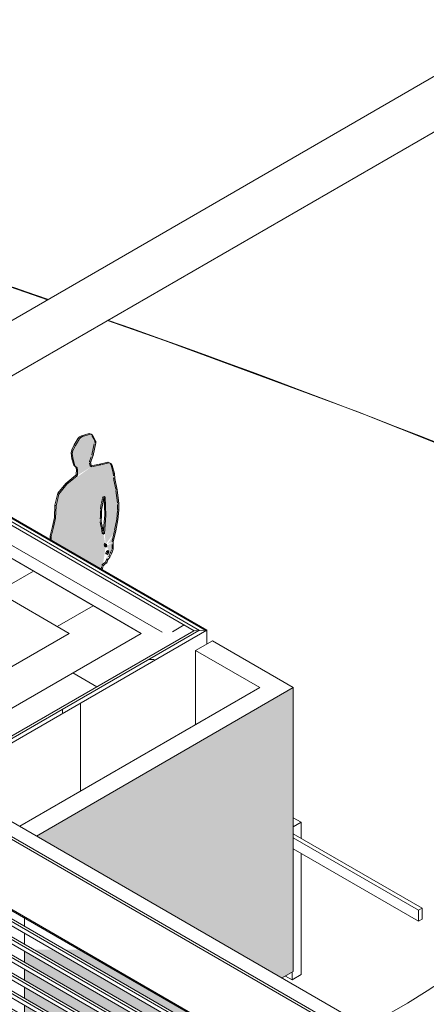
# Model space of a CAD drawing. Units: millimetres. Extents: x -25947 to 573885, y -146990 to 17138.
# Drawn here: x 371762 to 374162, y -49661 to -43856 of the extents above; entities that cross this region are included whole.
import ezdxf

# ---------------------------------------------------------------- set-up
doc = ezdxf.new("R2010")
doc.units = ezdxf.units.MM
for name, color, linetype, lineweight in [('A-DETLGEM', 3, 'Continuous', 5), ('A-WALL', 2, 'Continuous', 5), ('AKJT_ overflade', 7, 'Continuous', 5), ('G-PLANOTM', 6, 'Continuous', 5), ('L-DETLGEM', 6, 'Continuous', 5), ('L403---', 7, 'Continuous', 35), ('ML-04-0001_dwg', 7, 'Continuous', 5)]:
    doc.layers.add(name, color=color, linetype=linetype, lineweight=lineweight)
pattern_1 = [(30, (254527.62, -256908.6), (-353.55307, 204.12388), [])]
pattern_2 = [(210, (-326563.7, 33835.3), (1414.214, -816.497), [])]

# ---------------------------------------------------------------- blocks, each defined once
blk = doc.blocks.new('Structure_UMS_rvt-2-A-00-2000 - Niveau 0 - Axo')
at = {"layer": 'A-WALL', "lineweight": 9}
h = blk.add_hatch(dxfattribs=at)
h.set_pattern_fill('FP_441', color=10, style=0, pattern_type=2)
h.set_pattern_definition(pattern_1)
h.paths.add_polyline_path([(13710.8, -47473.9), (13922.9, -47351.4), (10670.2, -45473.5), (10458.1, -45595.9), (12696.2, -46888.1)], flags=0)
h = blk.add_hatch(dxfattribs=at)
h.set_pattern_fill('FP_441', color=10, style=0, pattern_type=2)
h.set_pattern_definition(pattern_1)
h.paths.add_polyline_path([(6710.4, -51760.5), (14135.1, -47473.9), (13922.9, -47351.4), (6498.3, -51638)], flags=0)
at = {"layer": 'A-WALL', "color": 10, "lineweight": 9}
for p, q in [((13922.9, -47351.4), (10670.2, -45473.5)), ((10458.1, -45595.9), (13710.8, -47473.9)), ((14135.1, -47473.9), (13922.9, -47351.4)), ((13710.8, -47473.9), (6710.4, -51515.5)), ((6710.4, -51760.5), (14135.1, -47473.9))]:
    blk.add_line(p, q, dxfattribs=at)
blk = doc.blocks.new('RapidRoll 3000 GL - DW 3700 - DH 2350-V698-A-00-2000 - Niveau 0 - Axo')
at = {"layer": 'G-PLANOTM', "color": 7}
for p, q in [((13141.3, -48451.4), (12749.8, -48677.5)), ((13215.9, -48494.5), (13141.3, -48451.4)), ((13215.9, -48494.5), (12767.7, -48753.3)), ((12824.3, -48720.5), (13215.9, -48494.5)), ((16291.8, -50270.4), (13215.9, -48494.5)), ((12749.8, -48677.5), (12824.3, -48720.5)), ((12769, -48749.3), (12749.8, -48677.5)), ((13369.6, -48671.1), (13355.5, -48679.2)), ((13355.5, -48679.2), (15971.8, -50189.8)), ((15985.9, -50181.6), (13369.6, -48671.1)), ((12767.7, -48753.3), (15843.6, -50529.1)), ((12769.9, -48761.5), (12767.7, -48753.3)), ((12769.9, -48761.5), (15845.8, -50537.3)), ((12781.4, -48795.6), (12772.7, -48763.1)), ((12781.4, -48795.6), (12856, -48838.7)), ((12847.3, -48806.2), (12856, -48838.7)), ((12856, -48838.7), (12879.8, -48824.9)), ((13060.4, -48995.9), (13039.2, -48917)), ((13170, -48992.5), (13191.2, -49071.4)), ((13060.4, -50463.5), (13060.4, -48995.9)), ((13060.4, -48995.9), (13191.2, -49071.4)), ((13191.5, -49071.4), (13191.5, -49004.9)), ((13191.2, -49071.4), (13191.2, -50539)), ((13315.2, -49076.3), (13315.2, -50581.7)), ((13353.8, -49163.2), (13353.8, -49098.6)), ((15930.6, -50650.9), (13353.8, -49163.2)), ((13353.8, -49163.2), (15930.6, -50650.9)), ((13353.8, -49187.7), (13353.8, -49163.2)), ((15930.6, -50675.4), (13353.8, -49187.7)), ((13353.8, -49187.7), (15930.6, -50675.4)), ((13353.8, -49269.4), (13353.8, -49187.7)), ((15884.1, -50730.3), (13353.8, -49269.4)), ((13353.8, -49269.4), (15884.1, -50730.3)), ((13353.8, -49293.9), (13353.8, -49269.4)), ((15862.9, -50742.5), (13353.8, -49293.9)), ((13353.8, -49293.9), (15862.9, -50742.5)), ((13353.8, -49375.5), (13353.8, -49293.9)), ((15792.2, -50783.3), (13353.8, -49375.5)), ((13353.8, -49375.5), (15792.2, -50783.3)), ((13353.8, -49400), (13353.8, -49375.5)), ((15771, -50795.6), (13353.8, -49400)), ((13353.8, -49400), (15771, -50795.6)), ((13353.8, -49481.7), (13353.8, -49400)), ((15700.3, -50836.4), (13353.8, -49481.7)), ((13353.8, -49481.7), (15700.3, -50836.4)), ((13353.8, -49506.2), (13353.8, -49481.7)), ((15679.1, -50848.7), (13353.8, -49506.2)), ((13353.8, -49506.2), (15679.1, -50848.7)), ((13353.8, -49587.8), (13353.8, -49506.2)), ((15608.3, -50889.5), (13353.8, -49587.8)), ((13353.8, -49587.8), (15608.3, -50889.5)), ((13353.8, -49612.3), (13353.8, -49587.8)), ((15587.1, -50901.7), (13353.8, -49612.3)), ((13353.8, -49612.3), (15587.1, -50901.7)), ((13353.8, -49694), (13353.8, -49612.3)), ((15516.4, -50942.6), (13353.8, -49694)), ((13353.8, -49694), (15516.4, -50942.6)), ((13353.8, -49718.5), (13353.8, -49694)), ((15495.2, -50954.8), (13353.8, -49718.5)), ((13353.8, -49718.5), (15495.2, -50954.8)), ((13353.8, -49800.1), (13353.8, -49718.5)), ((15424.5, -50995.6), (13353.8, -49800.1)), ((13353.8, -49800.1), (15424.5, -50995.6)), ((13353.8, -49824.6), (13353.8, -49800.1)), ((15403.3, -51007.9), (13353.8, -49824.6)), ((13353.8, -49824.6), (15403.3, -51007.9)), ((13353.8, -49906.3), (13353.8, -49824.6)), ((15332.6, -51048.7), (13353.8, -49906.3)), ((13353.8, -49906.3), (15332.6, -51048.7)), ((13353.8, -49930.8), (13353.8, -49906.3)), ((15311.4, -51061), (13353.8, -49930.8)), ((13353.8, -49930.8), (15311.4, -51061)), ((13353.8, -50012.4), (13353.8, -49930.8)), ((15240.7, -51101.8), (13353.8, -50012.4)), ((13353.8, -50012.4), (15240.7, -51101.8)), ((13353.8, -50036.9), (13353.8, -50012.4)), ((15219.4, -51114), (13353.8, -50036.9)), ((13353.8, -50036.9), (15219.4, -51114)), ((13353.8, -50118.5), (13353.8, -50036.9)), ((15148.7, -51154.8), (13353.8, -50118.5)), ((13353.8, -50118.5), (15148.7, -51154.8)), ((13353.8, -50143), (13353.8, -50118.5)), ((15127.5, -51167.1), (13353.8, -50143)), ((13353.8, -50143), (15127.5, -51167.1)), ((13353.8, -50224.7), (13353.8, -50143)), ((15971.8, -50189.8), (15985.9, -50181.6)), ((15056.8, -51207.9), (13353.8, -50224.7)), ((13353.8, -50224.7), (15056.8, -51207.9)), ((13353.8, -50249.2), (13353.8, -50224.7)), ((15035.6, -51220.2), (13353.8, -50249.2)), ((13353.8, -50249.2), (15035.6, -51220.2)), ((13353.8, -50330.8), (13353.8, -50249.2)), ((15843.6, -50529.1), (16291.8, -50270.4)), ((16291.8, -50279.8), (16291.8, -50270.4)), ((13353.8, -50330.8), (14964.9, -51261)), ((13353.8, -50355.3), (13353.8, -50330.8)), ((14964.9, -51261), (13353.8, -50330.8)), ((15845.8, -50537.3), (16291.8, -50279.8)), ((16291.8, -50279.8), (16043, -50423.5)), ((16291.8, -50494.9), (16291.8, -50279.8)), ((14943.7, -51273.2), (13353.8, -50355.3)), ((13353.8, -50355.3), (14943.7, -51273.2)), ((13353.8, -50437), (13353.8, -50355.3)), ((14873, -51314.1), (13353.8, -50437)), ((13353.8, -50437), (14873, -51314.1)), ((13353.8, -50559.5), (13353.8, -50437)), ((16043, -50423.5), (16092.9, -50609.7)), ((13060.4, -50463.5), (13191.2, -50539)), ((15930.6, -50703.5), (15930.6, -50488.4)), ((15997.1, -50665), (15947.2, -50478.8)), ((13315.2, -50581.7), (13191.5, -50538.9)), ((13353.8, -50559.5), (13315.2, -50581.7)), ((14766.9, -51375.3), (13353.8, -50559.5)), ((15843.6, -50529.1), (15845.8, -50537.3)), ((15930.6, -50569.3), (15860.5, -50528.8)), ((15860.5, -50528.8), (15930.6, -50569.3)), ((15930.6, -50544.8), (15881.7, -50516.6)), ((15881.7, -50516.6), (15930.6, -50544.8))]:
    blk.add_line(p, q, dxfattribs=at)
at = {"layer": 'G-PLANOTM', "color": 139}
for p, q in [((13367.9, -49106.8), (13367.9, -49155.1)), ((13353.8, -49163.2), (13367.9, -49155.1)), ((13367.9, -49155.1), (13353.8, -49163.2)), ((13367.9, -49155.1), (15930.6, -50634.6)), ((15930.6, -50634.6), (13367.9, -49155.1)), ((13445.7, -49151.6), (13445.7, -49200)), ((13367.9, -49195.9), (13367.9, -49261.2)), ((13353.8, -49269.4), (13367.9, -49261.2)), ((13367.9, -49261.2), (13353.8, -49269.4)), ((13367.9, -49261.2), (15898.3, -50722.1)), ((15898.3, -50722.1), (13367.9, -49261.2)), ((13445.7, -49240.8), (13445.7, -49306.1)), ((13367.9, -49302.1), (13367.9, -49367.4)), ((13353.8, -49375.5), (13367.9, -49367.4)), ((13367.9, -49367.4), (13353.8, -49375.5)), ((13367.9, -49367.4), (15806.3, -50775.2)), ((15806.3, -50775.2), (13367.9, -49367.4)), ((13445.7, -49346.9), (13445.7, -49412.2)), ((13367.9, -49408.2), (13367.9, -49473.5)), ((13445.7, -49453.1), (13445.7, -49518.4)), ((13353.8, -49481.7), (13367.9, -49473.5)), ((13367.9, -49473.5), (13353.8, -49481.7)), ((13367.9, -49473.5), (15714.4, -50828.2)), ((15714.4, -50828.2), (13367.9, -49473.5)), ((13367.9, -49514.3), (13367.9, -49579.7)), ((13445.7, -49559.2), (13445.7, -49624.5)), ((13353.8, -49587.8), (13367.9, -49579.7)), ((13367.9, -49579.7), (13353.8, -49587.8)), ((13367.9, -49579.7), (15622.5, -50881.3)), ((15622.5, -50881.3), (13367.9, -49579.7)), ((13367.9, -49620.5), (13367.9, -49685.8)), ((13353.8, -49694), (13367.9, -49685.8)), ((13367.9, -49685.8), (13353.8, -49694)), ((13367.9, -49685.8), (15530.6, -50934.4)), ((15530.6, -50934.4), (13367.9, -49685.8)), ((13445.7, -49665.4), (13445.7, -49730.7)), ((13367.9, -49726.6), (13367.9, -49791.9)), ((13353.8, -49800.1), (13367.9, -49791.9)), ((13367.9, -49791.9), (13353.8, -49800.1)), ((13367.9, -49791.9), (15438.6, -50987.5)), ((15438.6, -50987.5), (13367.9, -49791.9)), ((13445.7, -49771.5), (13445.7, -49836.8)), ((13367.9, -49832.8), (13367.9, -49898.1)), ((13353.8, -49906.3), (13367.9, -49898.1)), ((13367.9, -49898.1), (13353.8, -49906.3)), ((13367.9, -49898.1), (15346.7, -51040.5)), ((15346.7, -51040.5), (13367.9, -49898.1)), ((13445.7, -49877.6), (13445.7, -49943)), ((13367.9, -49938.9), (13367.9, -50004.2)), ((13353.8, -50012.4), (13367.9, -50004.2)), ((13367.9, -50004.2), (13353.8, -50012.4)), ((13367.9, -50004.2), (15254.8, -51093.6)), ((15254.8, -51093.6), (13367.9, -50004.2)), ((13445.7, -49983.8), (13445.7, -50049.1)), ((13367.9, -50045.1), (13367.9, -50110.4)), ((13445.7, -50089.9), (13445.7, -50155.3)), ((13353.8, -50118.5), (13367.9, -50110.4)), ((13367.9, -50110.4), (13353.8, -50118.5)), ((13367.9, -50110.4), (15162.9, -51146.7)), ((15162.9, -51146.7), (13367.9, -50110.4)), ((13367.9, -50151.2), (13367.9, -50216.5)), ((13445.7, -50196.1), (13445.7, -50261.4)), ((13353.8, -50224.7), (13367.9, -50216.5)), ((13367.9, -50216.5), (13353.8, -50224.7)), ((13367.9, -50216.5), (15070.9, -51199.8)), ((15070.9, -51199.8), (13367.9, -50216.5)), ((13367.9, -50257.4), (13367.9, -50322.7)), ((13367.9, -50322.7), (13353.8, -50330.8)), ((13353.8, -50330.8), (13367.9, -50322.7)), ((14979, -51252.8), (13367.9, -50322.7)), ((13367.9, -50322.7), (14979, -51252.8)), ((13445.7, -50302.2), (13445.7, -50367.5)), ((13367.9, -50363.5), (13367.9, -50428.8)), ((13353.8, -50437), (13367.9, -50428.8)), ((13367.9, -50428.8), (13353.8, -50437)), ((13367.9, -50428.8), (14887.1, -51305.9)), ((14887.1, -51305.9), (13367.9, -50428.8)), ((13445.7, -50408.4), (13445.7, -50473.7)), ((15895.9, -50508.4), (15930.6, -50528.5)), ((15930.6, -50528.5), (15895.9, -50508.4))]:
    blk.add_line(p, q, dxfattribs=at)
blk = doc.blocks.new('Bom-tkb - Bom-tkb-V713-A-00-2000 - Niveau 0 - Axo')
at = {"layer": 'G-PLANOTM', "color": 7}
for p, q in [((24695.4, -54140.1), (24649.4, -54113.5)), ((24649.4, -54166.6), (24695.4, -54140.1)), ((24695.4, -54140.1), (24695.4, -54233.9)), ((25409.5, -54646.2), (24649.4, -54207.4)), ((24649.4, -54231.9), (25388.3, -54658.5)), ((25388.3, -54723.6), (24649.4, -54297)), ((24695.4, -54323.5), (24695.4, -55038.2)), ((25388.3, -54658.5), (25409.5, -54646.2)), ((25388.3, -54658.5), (25388.3, -54723.6)), ((25409.5, -54646.2), (25409.5, -54711.4)), ((25409.5, -54711.4), (25388.3, -54723.6)), ((24642.3, -55023.9), (24642.3, -55068.8)), ((24642.3, -55068.8), (24603.4, -55046.4)), ((24695.4, -55038.2), (24642.3, -55068.8))]:
    blk.add_line(p, q, dxfattribs=at)
blk = doc.blocks.new('Arch_Shell_UMS_rvt-2-A-00-2000 - Niveau 0 - Axo')
at = {"layer": 'A-WALL'}
h = blk.add_hatch(dxfattribs=at)
h.set_pattern_fill('FP_436', style=0, pattern_type=2)
h.set_pattern_definition([(0, (254527.6, -256908.6), (4064, 586.588), [335.28, -2712.72, 335.28, -2712.72, -16256]), (0, (254527.6, -256908.6), (4064, 586.588), [-6096, 335.28, -5760.72, 335.28, -2712.72, -7112]), (0, (254527.6, -256908.6), (4064, 586.588), [-15240, 335.28, -1696.72, 335.28, -4744.72]), (135, (256051.6, -256615.3), (-2911.882, 1738.7056), [237.079, -1918.183, 237.079, -1918.183]), (135, (256051.6, -256615.3), (-2911.882, 1738.7056), [-4310.523, 237.079, -4073.444, 237.079]), (135, (256051.6, -256615.3), (-2911.882, 1738.7056), [-10776.307, 237.079, -1199.762, 237.079]), (225, (256559.6, -255442.1), (-1152.118, -2325.2945), [237.079, -1918.183, 237.079, -1918.183]), (225, (256559.6, -255442.1), (-1152.118, -2325.2945), [-4310.523, 237.079, -4073.444, 237.079]), (225, (256559.6, -255442.1), (-1152.118, -2325.2945), [-10776.307, 237.079, -1199.762, 237.079])])
h.paths.add_polyline_path([(14447.1, -47458.1), (14479.6, -47456.5), (10504.1, -45161.2), (10486.4, -45171.4), (14135.1, -47277.9)], flags=0)
h = blk.add_hatch(dxfattribs=at)
h.set_pattern_fill('FP_571', angle=-150, style=0, pattern_type=2)
h.set_pattern_definition(pattern_2)
h.paths.add_polyline_path([(14258.6, -47467.6), (14447.1, -47458.1), (10486.4, -45171.4), (10383.9, -45230.6), (14135.1, -47396.3)], flags=0)
h = blk.add_hatch(dxfattribs=at)
h.set_pattern_fill('FP_571', angle=-150, style=0, pattern_type=2)
h.set_pattern_definition(pattern_2)
h.paths.add_polyline_path([(14135.1, -47473.9), (14258.6, -47467.6), (10383.9, -45230.6), (10316.7, -45269.4), (12696.2, -46643.2)], flags=0)
h = blk.add_hatch(dxfattribs=at)
h.set_pattern_fill('FP_572', angle=-180, style=0, pattern_type=2)
h.set_pattern_definition([(180, (-265894.8, 192584.1), (1e-10, -1154.701), []), (270, (-265894.8, 192584), (2000, 2e-10), [])])
h.paths.add_polyline_path([(14512.2, -47454.8), (14522.6, -47454.3), (14135.1, -47237.1)], flags=0)
h = blk.add_hatch(dxfattribs=at)
h.set_pattern_fill('FP_527', style=0, pattern_type=2)
h.set_pattern_definition([(210, (267893, -195473.4), (-0.0005, -2090.231), []), (270, (267893.04, -195473.35), (777.817, 449.073), [])])
h.paths.add_polyline_path([(7138.2, -52202.6), (7521.8, -51981.2), (7521.8, -51496.2), (6676.5, -51984.2), (6679.6, -52065.4), (6739.4, -52030.8), (6746.5, -51976.5), (7120.9, -52192.6)], flags=0)
h.paths.add_polyline_path([(7574.9, -51526.8), (7592.6, -51516.6), (7574.9, -51506.4)], flags=0)
h.paths.add_polyline_path([(7627.9, -51496.2), (7627.9, -51486), (7610.2, -51486)], flags=0)
h.paths.add_polyline_path([(13418.5, -48611.5), (14456.4, -48012.2), (14456.4, -47575.4), (14522.6, -47537.2), (14522.6, -47454.3), (13039.1, -48310.8), (13417.4, -48529.2), (13417.4, -48610.8)], flags=0)
h.paths.add_polyline_path([(13021.4, -48382.2), (13021.4, -48361.8), (13003.7, -48372)], flags=0)
h = blk.add_hatch(dxfattribs=at)
h.set_pattern_fill('FP_526', angle=180, style=0, pattern_type=2)
h.set_pattern_definition([(90, (-263987, 196012.6), (-2000, 1e-13), []), (180, (-263987, 196012.6), (-1e-13, -1154.701), [])])
h.paths.add_polyline_path([(6676.5, -51984.2), (14512.2, -47454.8), (14474.5, -47456.7), (6680.3, -51959.4), (6677.4, -51978.2)], flags=0)
h = blk.add_hatch(dxfattribs=at)
h.set_pattern_fill('FP_525', angle=240, style=0, pattern_type=2)
h.set_pattern_definition([(150, (-301745.4, -130613.1), (-1414.214, -816.497), [])])
h.paths.add_polyline_path([(6683.3, -51939.5), (14445.1, -47458.2), (14135.1, -47473.9), (6710.4, -51760.5), (6699.6, -51831.8)], flags=0)
h = blk.add_hatch(dxfattribs=at)
h.set_pattern_fill('FP_696', style=0, pattern_type=2)
h.set_pattern_definition([(210, (268370.69, -195912.014), (-17.677987, -51.030828), [6.844, -33.989, 0, -0.008])])
h.paths.add_polyline_path([(13459.9, -50375.7), (13516.4, -50343.1), (13445.7, -50302.2), (13445.7, -50367.5)], flags=0)
h.paths.add_polyline_path([(13551.8, -50322.7), (13608.4, -50290), (13445.7, -50196.1), (13445.7, -50261.4)], flags=0)
h.paths.add_polyline_path([(13643.7, -50269.6), (13700.3, -50236.9), (13445.7, -50089.9), (13445.7, -50155.3)], flags=0)
h.paths.add_polyline_path([(13735.6, -50216.5), (13792.2, -50183.9), (13445.7, -49983.8), (13445.7, -50049.1)], flags=0)
h.paths.add_polyline_path([(13827.6, -50163.5), (13884.1, -50130.8), (13445.7, -49877.6), (13445.7, -49943)], flags=0)
h.paths.add_polyline_path([(13919.5, -50110.4), (13976.1, -50077.7), (13445.7, -49771.5), (13445.7, -49836.8)], flags=0)
h.paths.add_polyline_path([(14011.4, -50057.3), (14068, -50024.7), (13445.7, -49665.4), (13445.7, -49730.7)], flags=0)
h.paths.add_polyline_path([(14103.3, -50004.2), (14159.9, -49971.6), (13445.7, -49559.2), (13445.7, -49624.5)], flags=0)
h.paths.add_polyline_path([(14195.3, -49951.2), (14251.8, -49918.5), (13445.7, -49453.1), (13445.7, -49518.4)], flags=0)
h.paths.add_polyline_path([(14287.2, -49898.1), (14343.8, -49865.4), (13445.7, -49346.9), (13445.7, -49412.2)], flags=0)
h.paths.add_polyline_path([(14379.1, -49845), (14435.7, -49812.4), (13616.1, -49339.2), (13503, -49339.2)], flags=0)
h.paths.add_polyline_path([(14471, -49791.9), (14512.9, -49767.8), (13770.5, -49339.2), (13686.9, -49339.2)], flags=0)
h.paths.add_polyline_path([(14967.1, -49505.6), (15032.7, -49467.6), (15032.7, -47793.8), (13517.5, -48668.7), (14678.9, -49339.2)], flags=0)
at = {"layer": 'A-WALL', "color": 7}
for p, q in [((14522.6, -47454.3), (10492.1, -45127.3)), ((14479.6, -47456.5), (10504.1, -45161.2)), ((14512.2, -47454.8), (10508.3, -45143.2)), ((14447.1, -47458.1), (10486.4, -45171.4)), ((14258.6, -47467.6), (10383.9, -45230.6)), ((10458.1, -45351), (14135.1, -47473.9)), ((6676.5, -51984.2), (14522.6, -47454.3)), ((6680.7, -51956.5), (14474.5, -47456.7)), ((6683.3, -51939.5), (14445.1, -47458.2)), ((14135.1, -47473.9), (6710.4, -51760.5)), ((14447.1, -47458.1), (14445.1, -47458.2)), ((14445.1, -47458.2), (14447.1, -47458.1)), ((14474.5, -47456.7), (14447.1, -47458.1)), ((14447.1, -47458.1), (14474.5, -47456.7)), ((14479.6, -47456.5), (14474.5, -47456.7)), ((14474.5, -47456.7), (14479.6, -47456.5)), ((14512.2, -47454.8), (14479.6, -47456.5)), ((14479.6, -47456.5), (14512.2, -47454.8)), ((14522.6, -47454.3), (14512.2, -47454.8)), ((14512.2, -47454.8), (14522.6, -47454.3)), ((14522.6, -47537.2), (14522.6, -47454.3)), ((14522.6, -47454.3), (14522.6, -47537.2)), ((14555.4, -47518.3), (14456.4, -47575.4)), ((14555.4, -47518.3), (14933.7, -47736.7)), ((14834.7, -47793.8), (14456.4, -47575.4)), ((14456.4, -47575.4), (14456.4, -48012.2)), ((15032.7, -47793.8), (14933.7, -47736.7)), ((13418.5, -48611.5), (14834.7, -47793.8)), ((15032.7, -47793.8), (13517.5, -48668.7)), ((15032.7, -49467.6), (15032.7, -47793.8)), ((14967.1, -49505.6), (15032.7, -49467.6))]:
    blk.add_line(p, q, dxfattribs=at)
at = {"layer": 'A-WALL', "color": 139}
for p, q in [((13445.7, -49151.6), (13445.7, -49200)), ((13445.7, -49240.8), (13445.7, -49306.1)), ((13445.7, -49346.9), (13445.7, -49412.2)), ((13445.7, -49453.1), (13445.7, -49518.4)), ((13445.7, -49559.2), (13445.7, -49624.5))]:
    blk.add_line(p, q, dxfattribs=at)
at = {"lineweight": 5}
for name, p in [('RapidRoll 3000 GL - DW 3700 - DH 2350-V698-A-00-2000 - Niveau 0 - Axo', (0, 0)), ('Bom-tkb - Bom-tkb-V713-A-00-2000 - Niveau 0 - Axo', (-9616.7, 5552.2))]:
    blk.add_blockref(name, p, dxfattribs=at)
blk = doc.blocks.new('Entourage_Male - Male standing looking 3-3232733-A-00-2000 - Niveau 0 - Axo')
at = {"layer": 'A-DETLGEM'}
h = blk.add_hatch(color=256, dxfattribs=at)
h.paths.add_polyline_path([(13905.2, -47097.9), (13925, -46962.9), (13906.4, -46851.2), (13899.4, -46801), (13914.2, -46675.9), (13922.9, -46672.3), (13919.4, -46873.4), (13925, -46948), (13985.1, -46870.1), (14002.4, -46746.7), (13992.3, -46627.6), (13963.7, -46483.4), (13944.2, -46468.6), (13841, -46492.1), (13697, -46594.8), (13649.6, -46652.3), (13632.6, -46722.5), (13618.1, -46848.6), (13604.4, -46924.2), (13888.2, -47088)], flags=0)
h.paths.add_polyline_path([(13920.3, -47066.7), (13938.8, -47039.4), (13935.7, -47008.8)], flags=0)
h.paths.add_polyline_path([(13970.1, -46934.3), (13985.1, -46870.1), (13937.4, -46946.6)], flags=0)
h.paths.add_polyline_path([(13944.3, -46988.9), (13970.1, -46976.5), (13970.1, -46934.3), (13931.4, -46959.1), (13940.7, -46980.6)], flags=0)
h.paths.add_polyline_path([(13759.3, -46541.7), (13841, -46492.1), (13843.3, -46445.8), (13867.7, -46350.2), (13835.1, -46300.1), (13789.4, -46313.2), (13747, -46365.9), (13728.3, -46414.5), (13744.2, -46485.8), (13759.5, -46510.9), (13759.3, -46541.2)], flags=0)
for p, q in [((13739.9, -46361.8), (13763, -46322.8)), ((13763, -46322.8), (13771.9, -46315.9)), ((13763, -46322.8), (13770, -46326.8)), ((13779, -46320), (13770, -46326.8)), ((13771.9, -46315.9), (13782.3, -46309.1)), ((13771.9, -46315.9), (13779, -46320)), ((13789.4, -46313.2), (13779, -46320)), ((13782.3, -46309.1), (13828, -46296)), ((13782.3, -46309.1), (13789.4, -46313.2)), ((13835.1, -46300.1), (13789.4, -46313.2)), ((13828, -46296), (13840, -46300.3)), ((13828, -46296), (13835.1, -46300.1)), ((13847.1, -46304.4), (13835.1, -46300.1)), ((13840, -46300.3), (13847.1, -46304.4)), ((13844.3, -46308), (13860.6, -46337.7)), ((13867.7, -46341.8), (13847.1, -46304.4)), ((13724.8, -46392.4), (13739.9, -46361.8)), ((13747, -46365.9), (13731.9, -46396.5)), ((13739.9, -46361.8), (13747, -46365.9)), ((13770, -46326.8), (13747, -46365.9)), ((13858.1, -46357.3), (13843.8, -46420.5)), ((13850.9, -46424.6), (13867.7, -46350.2)), ((13860.6, -46337.7), (13860.6, -46346.1)), ((13860.6, -46337.7), (13867.7, -46341.8)), ((13860.6, -46346.1), (13867.7, -46350.2)), ((13867.7, -46350.2), (13867.7, -46341.8)), ((13721.2, -46410.4), (13724.8, -46392.4)), ((13726.6, -46445.6), (13721.2, -46410.4)), ((13721.2, -46410.4), (13728.3, -46414.5)), ((13724.8, -46392.4), (13731.9, -46396.5)), ((13731.9, -46396.5), (13728.3, -46414.5)), ((13728.3, -46414.5), (13733.7, -46449.6)), ((13839.1, -46433.8), (13829.3, -46461.4)), ((13836.3, -46465.5), (13850.9, -46424.6)), ((13843.8, -46420.5), (13850.9, -46424.6)), ((13737.1, -46481.8), (13726.6, -46445.6)), ((13726.6, -46445.6), (13733.7, -46449.6)), ((13733.7, -46449.6), (13744.2, -46485.8)), ((13749.1, -46494.3), (13737.1, -46481.8)), ((13737.1, -46481.8), (13744.2, -46485.8)), ((13744.2, -46485.8), (13756.2, -46498.4)), ((13752.5, -46506.9), (13749.1, -46494.3)), ((13749.1, -46494.3), (13756.2, -46498.4)), ((13756.2, -46498.4), (13759.5, -46510.9)), ((13829.3, -46461.4), (13836.3, -46465.5)), ((13830.9, -46470.8), (13834, -46488)), ((13834, -46488), (13841, -46492.1)), ((13841, -46492.1), (13836.3, -46465.5)), ((13840.1, -46486.6), (13889.3, -46476)), ((13896.3, -46480.1), (13841, -46492.1)), ((13889.3, -46476), (13937.2, -46464.5)), ((13889.3, -46476), (13896.3, -46480.1)), ((13944.2, -46468.6), (13896.3, -46480.1)), ((13937.2, -46464.5), (13952.7, -46469.8)), ((13937.2, -46464.5), (13944.2, -46468.6)), ((13959.8, -46473.9), (13944.2, -46468.6)), ((13952.7, -46469.8), (13956.6, -46479.3)), ((13952.7, -46469.8), (13959.8, -46473.9)), ((13956.6, -46479.3), (13963.7, -46483.4)), ((13957.6, -46483.1), (13969.4, -46527.4)), ((13963.7, -46483.4), (13959.8, -46473.9)), ((13976.6, -46532.1), (13963.7, -46483.4)), ((13689.9, -46590.7), (13750.1, -46541.4)), ((13757.1, -46545.5), (13697, -46594.8)), ((13750.1, -46541.4), (13752.2, -46537.7)), ((13750.1, -46541.4), (13757.1, -46545.5)), ((13752.2, -46537.7), (13752.5, -46506.9)), ((13752.2, -46537.7), (13759.3, -46541.7)), ((13752.5, -46506.9), (13759.5, -46510.9)), ((13759.3, -46541.7), (13757.1, -46545.5)), ((13759.5, -46510.9), (13759.3, -46541.7)), ((13969.6, -46528.1), (13970.8, -46545.5)), ((13969.6, -46528.1), (13976.6, -46532.1)), ((13971.7, -46557.1), (13974.2, -46569.3)), ((13971.7, -46557.1), (13978.8, -46561.2)), ((13978.8, -46561.2), (13976.6, -46532.1)), ((13642.5, -46648.2), (13689.9, -46590.7)), ((13697, -46594.8), (13649.6, -46652.3)), ((13689.9, -46590.7), (13697, -46594.8)), ((13974.3, -46569.9), (13985.2, -46623.6)), ((13992.3, -46627.6), (13978.8, -46561.2)), ((13625.6, -46718.5), (13642.5, -46648.2)), ((13649.6, -46652.3), (13632.6, -46722.5)), ((13642.5, -46648.2), (13649.6, -46652.3)), ((13915.7, -46666.9), (13907.1, -46671.8)), ((13907.1, -46671.8), (13914.2, -46675.9)), ((13914.2, -46675.9), (13922.8, -46670.9)), ((13915.7, -46666.9), (13922.8, -46670.9)), ((13920.1, -46774.2), (13915.9, -46671.9)), ((13922.8, -46670.9), (13927.1, -46778.3)), ((13985.2, -46623.6), (13992.3, -46627.6)), ((13986.2, -46631.4), (13995.3, -46703.7)), ((14002.4, -46707.8), (13992.3, -46627.6)), ((13623.1, -46791.1), (13625.6, -46718.5)), ((13625.6, -46718.5), (13632.6, -46722.5)), ((13632.6, -46722.5), (13630.2, -46795.2)), ((13899.4, -46711.9), (13894.2, -46738.9)), ((13905.7, -46679.5), (13900.7, -46705.3)), ((13900.7, -46705.3), (13907.8, -46709.3)), ((13901.3, -46743), (13907.8, -46709.3)), ((13907.8, -46709.3), (13914.2, -46675.9)), ((13995.3, -46703.7), (14002.4, -46707.8)), ((13995.3, -46714.4), (13995.3, -46742.6)), ((14002.4, -46746.7), (14002.4, -46707.8)), ((13894.2, -46786.1), (13892.3, -46796.9)), ((13894.2, -46738.9), (13901.3, -46743)), ((13894.2, -46750.1), (13894.2, -46786.1)), ((13894.2, -46786.1), (13901.3, -46790.2)), ((13901.3, -46790.2), (13901.3, -46743)), ((13911.4, -46880.5), (13920.1, -46774.2)), ((13927.1, -46778.3), (13918.5, -46884.6)), ((13920.1, -46774.2), (13927.1, -46778.3)), ((13994.8, -46749.9), (13991, -46799.8)), ((13995.3, -46742.6), (14002.4, -46746.7)), ((13998.1, -46803.9), (14002.4, -46746.7)), ((13597.3, -46897.9), (13611, -46844.5)), ((13611, -46844.5), (13623.1, -46791.1)), ((13618.1, -46848.6), (13611, -46844.5)), ((13630.2, -46795.2), (13618.1, -46848.6)), ((13623.1, -46791.1), (13630.2, -46795.2)), ((13892.1, -46809.7), (13899.1, -46813.8)), ((13892.3, -46796.9), (13899.4, -46801)), ((13893.6, -46817.9), (13899.3, -46847.1)), ((13899.1, -46813.8), (13899.4, -46801)), ((13906.4, -46851.2), (13899.1, -46813.8)), ((13899.3, -46847.1), (13906.4, -46851.2)), ((13899.4, -46801), (13901.3, -46790.2)), ((13990.8, -46801.2), (13978.1, -46866)), ((13985.1, -46870.1), (13998.1, -46803.9)), ((13991, -46799.8), (13998.1, -46803.9)), ((13597.3, -46921.6), (13597.3, -46897.9)), ((13597.3, -46897.9), (13604.4, -46902)), ((13618.1, -46848.6), (13604.4, -46902)), ((13604.4, -46902), (13604.4, -46925.7)), ((13900.4, -46854.5), (13905, -46884.2)), ((13905, -46884.2), (13911.4, -46880.5)), ((13905, -46884.2), (13912, -46888.3)), ((13912, -46888.3), (13906.4, -46851.2)), ((13918.5, -46884.6), (13911.4, -46880.5)), ((13918.5, -46884.6), (13912, -46888.3)), ((13973, -46887.8), (13963.1, -46930.2)), ((13970.1, -46934.3), (13985.1, -46870.1)), ((13976.7, -46871.9), (13973.6, -46885)), ((13978.1, -46866), (13985.1, -46870.1)), ((13917.9, -46943.9), (13916.2, -46952.4)), ((13916.2, -46952.4), (13917.9, -46958.8)), ((13916.2, -46952.4), (13923.2, -46956.5)), ((13923.7, -46945), (13917.9, -46943.9)), ((13917.9, -46943.9), (13925, -46948)), ((13917.9, -46958.8), (13919.5, -46959.3)), ((13917.9, -46958.8), (13925, -46962.9)), ((13919.5, -46959.3), (13922.2, -46958.8)), ((13919.5, -46959.3), (13926.5, -46963.4)), ((13922.2, -46958.8), (13924.3, -46955.1)), ((13922.2, -46958.8), (13929.3, -46962.9)), ((13923.2, -46956.5), (13925, -46948)), ((13925, -46962.9), (13923.2, -46956.5)), ((13924.3, -46955.1), (13923.7, -46945)), ((13930.8, -46949.1), (13923.7, -46945)), ((13924.3, -46955.1), (13931.4, -46959.1)), ((13925, -46948), (13930.8, -46949.1)), ((13926.5, -46963.4), (13925, -46962.9)), ((13929.3, -46962.9), (13926.5, -46963.4)), ((13931.4, -46959.1), (13929.3, -46962.9)), ((13930.8, -46949.1), (13931.4, -46959.1)), ((13963.1, -46930.2), (13970.1, -46934.3)), ((13963.1, -46949.3), (13963.1, -46972.4)), ((13970.1, -46976.5), (13970.1, -46934.3)), ((13930.9, -46991.6), (13926.5, -46998.5)), ((13926.5, -46998.5), (13927.3, -47002.7)), ((13926.5, -46998.5), (13933.6, -47002.6)), ((13927.3, -47002.7), (13928.6, -47004.7)), ((13927.3, -47002.7), (13934.4, -47006.8)), ((13928.6, -47004.7), (13932.5, -47002.4)), ((13928.6, -47004.7), (13935.7, -47008.8)), ((13937.2, -46984.9), (13930.9, -46991.6)), ((13930.9, -46991.6), (13938, -46995.6)), ((13932.5, -47002.4), (13937.2, -46994.8)), ((13939.6, -47006.5), (13932.5, -47002.4)), ((13933.6, -47002.6), (13938, -46995.6)), ((13934.4, -47006.8), (13933.6, -47002.6)), ((13935.7, -47008.8), (13934.4, -47006.8)), ((13939.6, -47006.5), (13935.7, -47008.8)), ((13937.2, -46994.8), (13937.2, -46984.9)), ((13937.2, -46984.9), (13944.3, -46988.9)), ((13937.2, -46994.8), (13944.3, -46998.9)), ((13938, -46995.6), (13944.3, -46988.9)), ((13944.3, -46998.9), (13939.6, -47006.5)), ((13954, -46997), (13943.7, -47020.9)), ((13943.7, -47020.9), (13950.8, -47025)), ((13944.3, -46988.9), (13944.3, -46998.9)), ((13950.8, -47025), (13961, -47001.1)), ((13959.7, -46981.6), (13954, -46997)), ((13954, -46997), (13961, -47001.1)), ((13961, -47001.1), (13970.1, -46976.5)), ((13963.1, -46972.4), (13970.1, -46976.5)), ((13913.2, -47062.6), (13902.8, -47071.8)), ((13902.8, -47071.8), (13909.9, -47075.9)), ((13905, -47098.8), (13909.9, -47075.9)), ((13909.9, -47075.9), (13920.3, -47066.7)), ((13924.3, -47054.4), (13913.2, -47062.6)), ((13913.2, -47062.6), (13920.3, -47066.7)), ((13920.3, -47066.7), (13931.4, -47058.5)), ((13931.7, -47035.3), (13924.3, -47054.4)), ((13924.3, -47054.4), (13931.4, -47058.5)), ((13931.4, -47058.5), (13938.8, -47039.4)), ((13931.7, -47035.3), (13938.8, -47039.4)), ((13938.8, -47039.4), (13950.8, -47025)), ((13900.9, -47080.9), (13897.9, -47094.7))]:
    blk.add_line(p, q, dxfattribs=at)
blk = doc.blocks.new('ML-04-0001_dwg-8247519-A-00-2000 - Niveau 0 - Axo')
at = {"layer": 'AKJT_ overflade'}
for points in [[(13581.4, -45507.3, 0), (12997.6, -45305.8, 0), (12574.8, -45167.1, 0), (11910.4, -44993.4, 0), (11839.2, -44979, 0)], [(2511.9, -56276.7, 0), (4314.5, -55235.9, 0), (42454.7, -77256.2, 0), (44095, -77871.7, 0), (45784.8, -78230.9, 0), (46807.9, -78335.4, 0), (47675.2, -78363.3, 0), (48290.4, -78350.2, 0), (49009.2, -78299.8, 0), (49704.6, -78214, 0), (51202.8, -77893.3, 0), (52207.3, -77555.2, 0), (53327.3, -77019.9, 0), (54397.9, -76405.3, 0), (61746.8, -72186.6, 0), (22367.4, -49450.9, 0), (19340.2, -47855.9, 0), (18359.3, -47397.7, 0), (17415.7, -46981, 0), (16672.6, -46668.4, 0), (15412.9, -46168.3, 0), (14273.5, -45746.2, 0), (13935.5, -45629.5, 0)]]:
    blk.add_polyline3d(points, dxfattribs=at)
at = {"layer": 'L403---', "lineweight": 5}
for centre, major_axis, start_param, end_param in [((-9452.5, -67822.4), (45000, 0), 1.033421, 1.059284), ((-9452.5, -67822.4), (45000, 0), 0.785407, 1.024254), ((11165.1, -47131.9), (6301.4, 0), 5.46307, 6.319153)]:
    blk.add_ellipse(centre, major_axis=major_axis, ratio=0.57735, start_param=start_param, end_param=end_param, dxfattribs=at)
blk = doc.blocks.new('SITE_Signage and block_Height restriction - 600 x 27400 mm-9467241-A-00-2000 - Niveau 0 - Axo')
at = {"layer": 'L-DETLGEM'}
for p, q in [((31717.3, -35036.6), (12342.5, -46222.6)), ((12625.4, -46385.9), (32000.1, -35199.9)), ((18589.8, -42943.6), (12649.9, -46373.1))]:
    blk.add_line(p, q, dxfattribs=at)

msp = doc.modelspace()

# ---------------------------------------------------------------- block references
at = {"color": 210, "lineweight": 5}
for name in ['Structure_UMS_rvt-2-A-00-2000 - Niveau 0 - Axo', 'Arch_Shell_UMS_rvt-2-A-00-2000 - Niveau 0 - Axo']:
    msp.add_blockref(name, (358344, 0), dxfattribs=at)
at = {"layer": 'A-DETLGEM'}
msp.add_blockref('Entourage_Male - Male standing looking 3-3232733-A-00-2000 - Niveau 0 - Axo', (358344, 0), dxfattribs=at)
at = {"layer": 'L-DETLGEM'}
msp.add_blockref('SITE_Signage and block_Height restriction - 600 x 27400 mm-9467241-A-00-2000 - Niveau 0 - Axo', (358344, 0), dxfattribs=at)
at = {"layer": 'ML-04-0001_dwg'}
msp.add_blockref('ML-04-0001_dwg-8247519-A-00-2000 - Niveau 0 - Axo', (358344, 0), dxfattribs=at)

doc.saveas('drawing.dxf')
